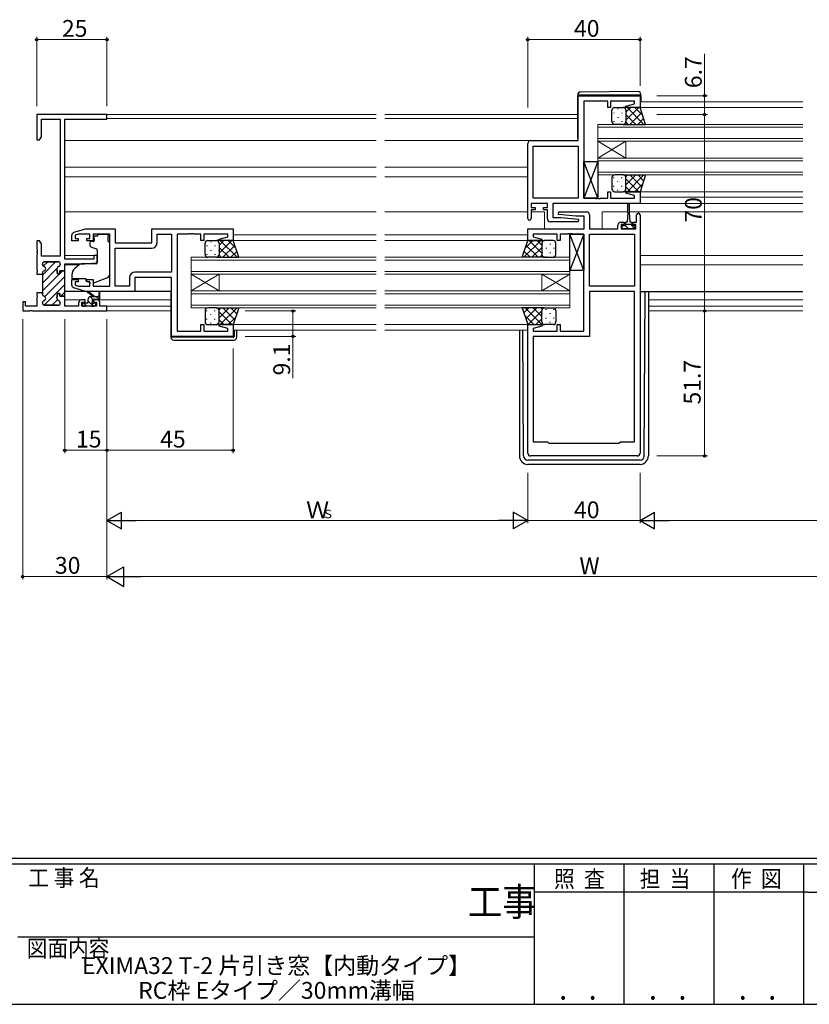
# Model space of a CAD drawing. Extents: x 0 to 1133, y 0 to 806.
# Drawn here: x 557 to 838, y 0 to 351 of the extents above; entities that cross this region are included whole.
import ezdxf
from ezdxf.enums import TextEntityAlignment as Align

# ---------------------------------------------------------------- set-up
doc = ezdxf.new("R2010")
doc.units = 0
doc.layers.add('USER1', color=3, linetype='CONTINUOUS')
doc.layers.add('YKK_ZWAK', color=7, linetype='CONTINUOUS')
for name, color, linetype, lineweight in [('YKK_11', 7, 'CONTINUOUS', 30), ('YKK_12', 2, 'CONTINUOUS', 13), ('YKK_13', 4, 'CONTINUOUS', 30), ('YKK_D', 6, 'CONTINUOUS', 13)]:
    doc.layers.add(name, color=color, linetype=linetype, lineweight=lineweight)
doc.styles.get("Standard").update_dxf_attribs({"font": 'ROMANS.SHX', "bigfont": 'EXTFONT.SHX'})
doc.styles.add('YKK_OSSTYLE1', font='romans.shx', dxfattribs={"width": 0.9, "bigfont": 'EXTFONT.SHX'})

# ---------------------------------------------------------------- blocks, each defined once
blk = doc.blocks.new('A201')
at = {"layer": 'YKK_ZWAK', "color": 254, "linetype": 'Continuous'}
for p, q in [((571, 35), (21, 35)), ((544, 34), (21, 34)), ((389, 34), (389, 9)), ((437, 34), (437, 9)), ((21, 9), (544, 9))]:
    blk.add_line(p, q, dxfattribs=at)
at = {"layer": 'YKK_ZWAK', "color": 131, "linetype": 'Continuous'}
for p, q in [((405, 34), (405, 9)), ((421, 34), (421, 9)), ((437.7, 29), (389, 29)), ((437.7, 29), (452, 29)), ((297, 21), (389, 21))]:
    blk.add_line(p, q, dxfattribs=at)
at = {"layer": 'YKK_ZWAK', "color": 131, "linetype": 'Continuous', "style": 'YKK_OSSTYLE1', "width": 0.9}
for s, height, p in [('工 事 名', 3, (298.87, 30.05)), ('照  査', 3, (392.56, 29.87)), ('担  当', 3, (407.82, 29.87)), ('作  図', 3, (424.09, 29.88)), ('図面内容', 3, (298.58, 17.47)), (' ． ．', 3.5, (392.18, 9.75)), (' ． ．', 3.5, (408.18, 9.75)), (' ． ．', 3.5, (424.18, 9.75))]:
    blk.add_text(s, height=height, dxfattribs=at).set_placement(p)
at = {"layer": 'YKK_ZWAK', "color": 254, "linetype": 'Continuous', "style": 'YKK_OSSTYLE1', "width": 0.9}
blk.add_text('工事', height=5, dxfattribs=at).set_placement((377.17, 24.75))

msp = doc.modelspace()

# ---------------------------------------------------------------- linework, layer by layer
at = {"layer": 'YKK_11', "linetype": 'ByBlock', "lineweight": -2, "ltscale": 0.5}
for p, q in [((755.74, 307.87), (755.74, 323.87)), ((755.74, 323.87), (777.74, 323.87)), ((777.74, 323.87), (777.74, 319.67)), ((757.74, 321.94), (757.74, 287.4)), ((766.24, 321.94), (757.74, 321.94)), ((766.24, 319.67), (766.24, 321.94)), ((767.24, 319.67), (766.24, 319.67)), ((775.81, 321.94), (767.24, 321.94)), ((767.24, 321.94), (767.24, 319.67)), ((772.71, 320.19), (775.81, 321.02)), ((772.78, 319.67), (772.71, 320.19)), ((777.74, 319.67), (772.78, 319.67)), ((775.81, 321.02), (775.81, 321.94)), ((572.74, 265.67), (572.74, 315.54)), ((737.74, 280.07), (737.74, 306.87)), ((738.74, 307.87), (755.74, 307.87)), ((739.67, 287.4), (739.67, 305.94)), ((739.67, 305.94), (755.74, 305.94)), ((755.74, 305.94), (755.74, 287.4)), ((755.74, 305.94), (755.74, 287.4)), ((766.24, 287.4), (766.24, 289.67)), ((766.24, 289.67), (767.24, 289.67)), ((767.24, 289.67), (767.24, 287.4)), ((772.71, 289.15), (772.78, 289.67)), ((775.81, 288.32), (772.71, 289.15)), ((772.78, 289.67), (777.74, 289.67)), ((775.81, 287.4), (775.81, 288.32)), ((777.74, 289.67), (777.74, 285.47)), ((744.74, 285.47), (738.94, 285.47)), ((738.94, 285.47), (738.94, 283.97)), ((755.74, 287.4), (739.67, 287.4)), ((744.74, 283.97), (744.74, 285.47)), ((777.74, 285.47), (746.67, 285.47)), ((746.67, 285.47), (746.67, 280.47)), ((757.74, 287.4), (761.78, 287.4)), ((761.78, 287.4), (761.97, 287.28)), ((761.97, 287.28), (762.52, 287.28)), ((762.52, 287.28), (762.7, 287.4)), ((762.7, 287.4), (762.78, 287.4)), ((762.78, 287.4), (762.97, 287.28)), ((762.97, 287.28), (763.52, 287.28)), ((763.52, 287.28), (763.7, 287.4)), ((763.7, 287.4), (766.24, 287.4)), ((767.24, 287.4), (775.81, 287.4)), ((738.94, 283.97), (740.34, 283.97)), ((740.34, 283.17), (738.94, 283.17)), ((738.94, 283.17), (738.94, 280.07)), ((740.34, 283.97), (740.34, 283.17)), ((743.34, 283.17), (743.34, 283.97)), ((743.34, 283.97), (744.74, 283.97)), ((744.74, 283.17), (743.34, 283.17)), ((744.74, 279.97), (744.74, 283.17)), ((748.72, 281.51), (748.76, 282.47)), ((754.93, 280.97), (748.72, 281.51)), ((748.76, 282.47), (758.74, 282.47)), ((757.81, 280.97), (754.93, 280.97)), ((757.81, 276.47), (757.81, 280.97)), ((759.74, 281.47), (759.74, 276.47)), ((776.54, 278.77), (776.54, 281.37)), ((777.74, 281.37), (777.74, 196.47)), ((755.72, 278.97), (745.74, 278.97)), ((746.67, 280.47), (749.55, 280.47)), ((749.55, 280.47), (755.76, 279.92)), ((755.76, 279.92), (755.72, 278.97)), ((769.84, 276.47), (769.84, 277.77)), ((770.84, 278.77), (772.14, 278.77)), ((772.14, 277.97), (771.04, 277.97)), ((771.04, 277.97), (771.04, 276.47)), ((772.14, 278.77), (772.14, 277.97)), ((775.14, 277.97), (775.14, 278.77)), ((775.14, 278.77), (776.54, 278.77)), ((776.24, 277.97), (775.14, 277.97)), ((776.24, 276.47), (776.24, 277.97)), ((575.24, 272.17), (575.24, 274.22)), ((575.95, 275.18), (580.24, 276.47)), ((577.63, 274.54), (576.44, 274.18)), ((576.44, 274.18), (576.44, 272.97)), ((581.64, 274.54), (577.63, 274.54)), ((580.24, 276.47), (590.74, 276.47)), ((581.64, 272.97), (581.64, 274.54)), ((588.74, 274.54), (582.84, 274.54)), ((582.84, 274.54), (582.84, 272.17)), ((588.74, 256), (588.74, 274.54)), ((590.74, 276.47), (590.74, 271.47)), ((603.74, 271.47), (603.74, 276.47)), ((603.74, 276.47), (632.74, 276.47)), ((605.67, 271.54), (605.67, 274.54)), ((605.67, 274.54), (610.74, 274.54)), ((610.74, 274.54), (610.74, 261)), ((612.74, 274.54), (612.74, 240)), ((616.78, 274.54), (612.74, 274.54)), ((616.97, 274.66), (616.78, 274.54)), ((617.52, 274.66), (616.97, 274.66)), ((617.7, 274.54), (617.52, 274.66)), ((617.78, 274.54), (617.7, 274.54)), ((617.97, 274.66), (617.78, 274.54)), ((618.52, 274.66), (617.97, 274.66)), ((618.7, 274.54), (618.52, 274.66)), ((621.24, 274.54), (618.7, 274.54)), ((621.24, 272.27), (621.24, 274.54)), ((630.81, 274.54), (622.24, 274.54)), ((622.24, 274.54), (622.24, 272.27)), ((630.81, 273.62), (630.81, 274.54)), ((632.74, 276.47), (632.74, 272.27)), ((737.74, 272.27), (737.74, 276.47)), ((737.74, 276.47), (757.81, 276.47)), ((748.24, 274.54), (739.67, 274.54)), ((739.67, 274.54), (739.67, 273.62)), ((748.24, 272.27), (748.24, 274.54)), ((751.78, 274.54), (749.24, 274.54)), ((749.24, 274.54), (749.24, 272.27)), ((751.97, 274.66), (751.78, 274.54)), ((752.52, 274.66), (751.97, 274.66)), ((752.7, 274.54), (752.52, 274.66)), ((752.78, 274.54), (752.7, 274.54)), ((752.97, 274.66), (752.78, 274.54)), ((753.52, 274.66), (752.97, 274.66)), ((753.7, 274.54), (753.52, 274.66)), ((757.74, 274.54), (753.7, 274.54)), ((757.74, 240), (757.74, 274.54)), ((759.74, 276.47), (769.84, 276.47)), ((759.74, 256), (759.74, 274.54)), ((759.74, 256), (759.74, 274.54)), ((759.74, 274.54), (775.81, 274.54)), ((771.04, 276.47), (776.24, 276.47)), ((775.81, 274.54), (775.81, 256)), ((577.54, 272.17), (575.24, 272.17)), ((576.44, 272.97), (577.54, 272.97)), ((577.54, 272.97), (577.54, 272.17)), ((580.54, 272.17), (580.54, 272.97)), ((580.54, 272.97), (581.64, 272.97)), ((582.84, 272.17), (580.54, 272.17)), ((590.74, 271.47), (603.74, 271.47)), ((622.24, 272.27), (621.24, 272.27)), ((627.71, 272.79), (630.81, 273.62)), ((627.78, 272.27), (627.71, 272.79)), ((632.74, 272.27), (627.78, 272.27)), ((742.7, 272.27), (737.74, 272.27)), ((739.67, 273.62), (742.77, 272.79)), ((742.77, 272.79), (742.7, 272.27)), ((749.24, 272.27), (748.24, 272.27)), ((584.24, 266.97), (583.04, 266.97)), ((583.04, 266.97), (583.04, 265.67)), ((584.24, 264.36), (584.24, 266.97)), ((590.67, 256), (590.67, 269.54)), ((590.67, 256), (590.67, 269.54)), ((590.67, 269.54), (603.67, 269.54)), ((564.74, 263.77), (564.74, 263.87)), ((565.54, 264.67), (570.34, 264.67)), ((571.14, 263.87), (571.14, 263.77)), ((583.04, 265.67), (572.74, 265.67)), ((572.74, 261.42), (572.74, 263.97)), ((572.74, 261.42), (572.74, 263.97)), ((572.74, 263.97), (579.74, 263.97)), ((579.74, 263.97), (584.24, 264.36)), ((564.74, 260.27), (564.74, 260.67)), ((564.74, 260.27), (564.74, 253.57)), ((569.95, 262.13), (570.14, 260.42)), ((570.14, 260.42), (570.94, 260.42)), ((572.74, 261.42), (570.94, 261.42)), ((570.94, 260.42), (570.94, 261.42)), ((570.94, 261.42), (572.74, 261.42)), ((572.74, 252.42), (572.74, 261.42)), ((610.74, 261), (597.81, 261)), ((575.24, 256.31), (575.24, 258.37)), ((575.24, 258.37), (577.54, 258.37)), ((577.54, 257.57), (576.44, 257.57)), ((576.44, 257.57), (576.44, 256.36)), ((576.44, 256.36), (577.63, 256)), ((577.54, 258.37), (577.54, 257.57)), ((580.54, 257.57), (580.54, 258.37)), ((580.54, 258.37), (582.84, 258.37)), ((581.64, 257.57), (580.54, 257.57)), ((581.64, 256), (581.64, 257.57)), ((582.84, 258.37), (582.84, 256)), ((595.81, 259), (595.81, 256)), ((610.74, 259.07), (597.74, 259.07)), ((597.74, 259.07), (597.74, 254.07)), ((610.74, 238.07), (610.74, 259.07)), ((564.74, 253.57), (562.74, 253.57)), ((564.74, 253.57), (562.74, 253.57)), ((562.74, 253.57), (562.74, 252.88)), ((562.74, 252.88), (562.86, 252.69)), ((564.74, 253.57), (564.74, 253.17)), ((569.95, 251.71), (570.14, 253.42)), ((570.14, 253.42), (570.94, 253.42)), ((570.94, 253.42), (570.94, 252.42)), ((580.24, 254.07), (575.95, 255.35)), ((577.63, 256), (581.64, 256)), ((597.74, 254.07), (580.24, 254.07)), ((582.84, 256), (588.74, 256)), ((595.81, 256), (590.67, 256)), ((775.81, 256), (759.74, 256)), ((775.81, 254.07), (759.74, 254.07)), ((759.74, 254.07), (759.74, 238.07)), ((775.81, 200.47), (775.81, 254.07)), ((775.81, 200.47), (775.81, 254.07)), ((558.74, 250.37), (557.74, 250.37)), ((557.74, 250.37), (557.74, 247.17)), ((558.74, 248.8), (558.74, 250.37)), ((562.86, 252.14), (562.74, 251.96)), ((562.74, 251.96), (562.74, 248.8)), ((562.86, 252.69), (562.86, 252.14)), ((564.74, 250.07), (564.74, 249.97)), ((570.94, 252.42), (572.74, 252.42)), ((571.14, 249.97), (571.14, 250.07)), ((557.74, 247.17), (560.28, 247.17)), ((562.74, 248.8), (558.74, 248.8)), ((560.28, 247.17), (560.47, 247.29)), ((560.47, 247.29), (561.02, 247.29)), ((561.02, 247.29), (561.2, 247.17)), ((565.54, 249.17), (570.34, 249.17)), ((621.24, 240), (621.24, 242.27)), ((621.24, 242.27), (622.24, 242.27)), ((622.24, 242.27), (622.24, 240)), ((627.71, 241.75), (627.78, 242.27)), ((627.78, 242.27), (632.74, 242.27)), ((632.74, 242.27), (632.74, 238.07)), ((737.74, 196.47), (737.74, 242.27)), ((737.74, 242.27), (742.7, 242.27)), ((742.7, 242.27), (742.77, 241.75)), ((748.24, 240), (748.24, 242.27)), ((748.24, 242.27), (749.24, 242.27)), ((749.24, 242.27), (749.24, 240)), ((612.74, 240), (621.24, 240)), ((622.24, 240), (630.81, 240)), ((630.81, 240.92), (627.71, 241.75)), ((630.81, 240), (630.81, 240.92)), ((742.77, 241.75), (739.67, 240.92)), ((739.67, 240.92), (739.67, 240)), ((739.67, 240), (748.24, 240)), ((749.24, 240), (757.74, 240)), ((632.74, 238.07), (610.74, 238.07)), ((759.74, 238.07), (739.67, 238.07)), ((739.67, 238.07), (739.67, 200.47)), ((739.67, 200.47), (744.74, 200.47)), ((744.74, 200.47), (745.24, 199.97)), ((770.24, 199.97), (770.74, 200.47)), ((770.74, 200.47), (775.81, 200.47)), ((745.24, 199.97), (770.24, 199.97)), ((776.74, 195.47), (738.74, 195.47))]:
    msp.add_line(p, q, dxfattribs=at)
at = {"layer": 'YKK_11', "linetype": 'ByBlock', "lineweight": 30, "ltscale": 0.5}
for p, q in [((587.74, 317.17), (562.74, 317.17)), ((562.74, 317.17), (562.74, 308.17)), ((587.74, 315.54), (587.74, 317.17)), ((564.37, 309.26), (564.37, 315.54)), ((564.37, 315.54), (571.11, 315.54)), ((571.11, 315.54), (571.11, 266.67)), ((572.74, 265.67), (572.74, 315.54)), ((572.74, 315.54), (587.74, 315.54)), ((563.74, 308.17), (564.37, 309.26)), ((562.74, 308.17), (563.74, 308.17)), ((563.74, 272.17), (562.74, 272.17)), ((562.74, 272.17), (562.74, 269.13)), ((564.37, 271.08), (563.74, 272.17)), ((564.37, 266.67), (564.37, 271.08)), ((562.74, 269.13), (562.86, 268.94)), ((562.86, 268.39), (562.74, 268.21)), ((562.74, 268.21), (562.74, 268.13)), ((562.74, 268.13), (562.86, 267.94)), ((562.86, 267.39), (562.74, 267.21)), ((562.74, 267.21), (562.74, 261.88)), ((562.86, 268.94), (562.86, 268.39)), ((562.86, 267.94), (562.86, 267.39)), ((571.11, 266.67), (564.37, 266.67)), ((564.74, 263.87), (564.74, 263.77)), ((570.34, 264.67), (565.54, 264.67)), ((571.14, 263.77), (571.14, 263.87)), ((562.74, 261.88), (562.86, 261.69)), ((562.86, 261.14), (562.74, 260.96)), ((562.74, 260.96), (562.74, 260.27)), ((562.74, 260.27), (564.74, 260.27)), ((562.86, 261.69), (562.86, 261.14)), ((564.74, 260.67), (564.74, 260.27)), ((564.74, 260.27), (564.74, 260.67)), ((564.74, 260.27), (564.74, 253.57)), ((570.14, 260.42), (569.95, 262.13)), ((570.94, 260.42), (570.14, 260.42)), ((572.74, 261.42), (570.94, 261.42)), ((570.94, 261.42), (570.94, 260.42)), ((564.74, 253.17), (564.74, 253.57)), ((564.74, 253.57), (564.74, 253.17)), ((570.14, 253.42), (569.95, 251.71)), ((570.94, 253.42), (570.14, 253.42)), ((570.94, 252.42), (570.94, 253.42)), ((564.74, 249.97), (564.74, 250.07)), ((572.74, 252.42), (570.94, 252.42)), ((571.14, 250.07), (571.14, 249.97)), ((572.74, 248.8), (572.74, 252.42)), ((577.64, 250.07), (577.64, 248.8)), ((579.94, 251.07), (578.64, 251.07)), ((578.84, 248.8), (578.84, 250.27)), ((578.84, 250.27), (579.94, 250.27)), ((579.94, 250.27), (579.94, 251.07)), ((584.24, 251.07), (582.94, 251.07)), ((582.94, 251.07), (582.94, 250.27)), ((582.94, 250.27), (584.04, 250.27)), ((584.04, 250.27), (584.04, 248.8)), ((585.24, 248.8), (585.24, 250.07)), ((561.2, 247.17), (587.74, 247.17)), ((570.34, 249.17), (565.54, 249.17)), ((577.64, 248.8), (572.74, 248.8)), ((584.04, 248.8), (578.84, 248.8)), ((587.74, 248.8), (585.24, 248.8)), ((587.74, 247.17), (587.74, 248.8))]:
    msp.add_line(p, q, dxfattribs=at)
at = {"layer": 'YKK_11', "linetype": 'Continuous', "lineweight": 13}
for p, q in [((564.74, 259.94), (569.47, 264.67)), ((565.08, 263.11), (566.64, 264.67)), ((570.67, 263.04), (571.07, 263.44)), ((564.74, 257.11), (569.95, 262.31)), ((564.74, 254.28), (571.88, 261.42)), ((565.32, 249.2), (572.74, 256.62)), ((565.58, 252.29), (572.74, 259.45)), ((571.36, 252.42), (572.74, 253.79)), ((568.11, 249.17), (570.09, 251.15))]:
    msp.add_line(p, q, dxfattribs=at)
at = {"layer": 'YKK_11', "linetype": 'ByBlock', "lineweight": -2, "ltscale": 0.5}
for centre, radius, start, end in [((738.74, 306.87), 1, 90, 180), ((758.74, 281.47), 1, 0, 90), ((777.14, 281.37), 0.6, 360, 180), ((738.34, 280.07), 0.6, 180, 0), ((745.74, 279.97), 1, 180, 270), ((770.84, 277.77), 1, 90, 180), ((576.24, 274.22), 1, 106.6993, 180), ((603.67, 271.54), 2, 270, 360), ((565.54, 263.87), 0.8, 90, 180), ((565.54, 263.77), 0.8, 180, 255.5225), ((570.34, 263.87), 0.8, 0, 90), ((570.34, 263.77), 0.8, 284.4775, 360), ((565.54, 260.67), 0.8, 104.4775, 180), ((565.14, 262.22), 0.8, 284.4775, 75.5225), ((570.74, 262.22), 0.8, 104.4775, 186.503), ((597.81, 259), 2, 90, 180), ((576.24, 256.31), 1, 180, 253.3007), ((565.54, 253.17), 0.8, 180, 255.5225), ((565.54, 250.07), 0.8, 104.4775, 180), ((565.54, 249.97), 0.8, 180, 270), ((565.14, 251.62), 0.8, 284.4775, 75.5225), ((570.74, 251.62), 0.8, 173.497, 255.5225), ((570.34, 249.97), 0.8, 270, 360), ((570.34, 250.07), 0.8, 0, 75.5225), ((738.74, 196.47), 1, 180, 270), ((776.74, 196.47), 1, 270, 360)]:
    msp.add_arc(centre, radius, start, end, dxfattribs=at)
at = {"layer": 'YKK_11', "linetype": 'ByBlock', "lineweight": 30, "ltscale": 0.5}
for centre, radius, start, end in [((565.54, 263.87), 0.8, 90, 180), ((565.54, 263.77), 0.8, 180, 255.5225), ((570.34, 263.87), 0.8, 0, 90), ((570.34, 263.77), 0.8, 284.4775, 360), ((565.54, 260.67), 0.8, 104.4775, 180), ((565.14, 262.22), 0.8, 284.4775, 75.5225), ((570.74, 262.22), 0.8, 104.4775, 186.503), ((565.54, 253.17), 0.8, 180, 255.5225), ((565.54, 250.07), 0.8, 104.4775, 180), ((565.54, 249.97), 0.8, 180, 270), ((565.14, 251.62), 0.8, 284.4775, 75.5225), ((570.74, 251.62), 0.8, 173.497, 255.5225), ((570.34, 249.97), 0.8, 270, 360), ((570.34, 250.07), 0.8, 0, 75.5225), ((578.64, 250.07), 1, 90, 180), ((584.24, 250.07), 1, 0, 90)]:
    msp.add_arc(centre, radius, start, end, dxfattribs=at)
at = {"layer": 'YKK_12'}
for p, q in [((777.74, 321.67), (835.74, 321.67)), ((777.74, 319.67), (835.74, 319.67)), ((587.44, 317.17), (683.74, 317.17)), ((755.54, 317.17), (686.74, 317.17)), ((587.74, 315.77), (683.74, 315.77)), ((755.54, 315.77), (686.74, 315.77)), ((762.74, 313.67), (762.74, 307.67)), ((762.74, 313.67), (835.74, 313.67)), ((762.74, 312.67), (835.74, 312.67)), ((572.74, 307.87), (683.74, 307.87)), ((738.74, 307.87), (686.74, 307.87)), ((762.74, 308.67), (835.74, 308.67)), ((762.74, 307.67), (762.74, 301.67)), ((762.74, 307.67), (772.74, 301.67)), ((762.74, 301.67), (772.74, 307.67)), ((762.74, 307.67), (835.74, 307.67)), ((772.74, 307.67), (772.74, 301.67)), ((572.74, 298.37), (683.74, 298.37)), ((737.74, 298.37), (686.74, 298.37)), ((762.74, 301.67), (762.74, 295.67)), ((762.74, 301.67), (835.74, 301.67)), ((762.74, 300.67), (835.74, 300.67)), ((572.74, 294.97), (683.74, 294.97)), ((737.74, 294.97), (686.74, 294.97)), ((762.74, 296.67), (835.74, 296.67)), ((762.74, 295.67), (835.74, 295.67)), ((835.74, 289.67), (777.74, 289.67)), ((777.24, 285.47), (791.74, 285.47)), ((777.74, 287.67), (835.74, 287.67)), ((791.74, 285.47), (835.74, 285.47)), ((572.74, 282.47), (683.74, 282.47)), ((737.74, 282.47), (686.74, 282.47)), ((743.74, 282.47), (738.94, 282.47)), ((743.74, 282.47), (743.74, 276.47)), ((773.39, 282.47), (764.24, 282.47)), ((764.24, 282.47), (764.24, 276.58)), ((791.74, 282.47), (773.89, 282.47)), ((791.74, 282.47), (835.74, 282.47)), ((632.74, 274.27), (683.74, 274.27)), ((737.74, 274.27), (686.74, 274.27)), ((632.5, 272.27), (683.74, 272.27)), ((737.99, 272.27), (686.74, 272.27)), ((584.24, 266.97), (572.74, 266.97)), ((777.74, 266.97), (835.74, 266.97)), ((577.86, 263.57), (572.74, 263.57)), ((617.74, 266.27), (617.74, 260.27)), ((617.74, 266.27), (683.74, 266.27)), ((617.74, 265.27), (683.74, 265.27)), ((752.74, 266.27), (686.74, 266.27)), ((752.74, 265.27), (686.74, 265.27)), ((752.74, 260.27), (752.74, 266.27)), ((777.74, 263.57), (835.74, 263.57)), ((617.74, 261.27), (683.74, 261.27)), ((617.74, 260.27), (617.74, 254.27)), ((617.74, 260.27), (627.74, 254.27)), ((617.74, 254.27), (627.74, 260.27)), ((617.74, 260.27), (683.74, 260.27)), ((627.74, 260.27), (627.74, 254.27)), ((752.74, 261.27), (686.74, 261.27)), ((752.74, 260.27), (686.74, 260.27)), ((742.74, 260.27), (742.74, 254.27)), ((752.74, 260.27), (742.74, 254.27)), ((752.74, 254.27), (742.74, 260.27)), ((752.74, 260.27), (752.74, 254.27)), ((617.74, 254.27), (617.74, 248.27)), ((617.74, 254.27), (683.74, 254.27)), ((617.74, 253.27), (683.74, 253.27)), ((752.74, 254.27), (686.74, 254.27)), ((752.74, 253.27), (686.74, 253.27)), ((752.74, 248.27), (752.74, 254.27)), ((578.64, 251.07), (572.74, 251.07)), ((610.54, 251.07), (584.24, 251.07)), ((617.74, 249.27), (683.74, 249.27)), ((752.74, 249.27), (686.74, 249.27)), ((780.74, 251.07), (835.74, 251.07)), ((610.54, 248.8), (587.44, 248.8)), ((610.54, 247.17), (587.44, 247.17)), ((617.74, 248.27), (683.74, 248.27)), ((752.74, 248.27), (686.74, 248.27)), ((780.74, 248.8), (835.74, 248.8)), ((780.74, 247.17), (835.74, 247.17)), ((632.24, 242.27), (683.74, 242.27)), ((738.24, 242.27), (686.74, 242.27)), ((632.74, 240.27), (683.74, 240.27)), ((737.74, 240.27), (686.74, 240.27))]:
    msp.add_line(p, q, dxfattribs=at)
at = {"layer": 'YKK_13'}
for p, q in [((755.54, 324.18), (755.54, 324.17)), ((755.54, 324.17), (756.04, 324.17)), ((755.54, 324.17), (755.54, 323.87)), ((755.54, 308.87), (755.54, 323.87)), ((756.04, 324.17), (777.54, 324.17)), ((777.03, 325.36), (756.53, 325.18)), ((777.54, 324.17), (778.04, 324.17)), ((778.04, 324.17), (778.04, 324.36)), ((778.04, 323.87), (778.04, 324.17)), ((778.04, 323.87), (778.04, 321.67)), ((768.74, 319.67), (771.74, 319.67)), ((777.74, 319.67), (771.74, 319.67)), ((779.74, 313.67), (777.74, 319.67)), ((767.74, 314.67), (767.74, 318.67)), ((772.74, 318.67), (772.74, 314.67)), ((772.74, 318.67), (772.74, 314.67)), ((771.74, 313.67), (768.74, 313.67)), ((771.74, 313.67), (779.74, 313.67)), ((762.74, 287.4), (757.74, 300.4)), ((762.74, 300.4), (757.74, 287.4)), ((757.74, 287.4), (757.74, 300.4)), ((757.74, 300.4), (762.74, 300.4)), ((762.74, 300.4), (762.74, 287.4)), ((771.74, 295.67), (768.74, 295.67)), ((771.74, 295.67), (779.74, 295.67)), ((779.74, 295.67), (777.74, 289.67)), ((767.74, 294.67), (767.74, 290.67)), ((772.74, 290.67), (772.74, 294.67)), ((772.74, 290.67), (772.74, 294.67)), ((768.74, 289.67), (771.74, 289.67)), ((777.74, 289.67), (771.74, 289.67)), ((762.74, 287.4), (757.74, 287.4)), ((773.39, 282.27), (773.39, 285.22)), ((773.89, 285.22), (773.89, 282.27)), ((773.39, 282.27), (773.14, 278.77)), ((773.89, 282.27), (774.14, 278.77)), ((771.34, 276.47), (771.34, 277.57)), ((771.34, 277.57), (772.39, 277.57)), ((772.39, 278.37), (772.39, 277.57)), ((772.39, 278.07), (774.89, 278.07)), ((773.14, 278.77), (772.79, 278.77)), ((774.49, 278.77), (774.14, 278.77)), ((774.89, 277.57), (774.89, 278.37)), ((774.89, 277.57), (775.94, 277.57)), ((775.94, 277.57), (775.94, 276.47)), ((584.34, 273.87), (583.17, 273.87)), ((583.17, 272.87), (583.17, 273.87)), ((584.34, 274.54), (588.14, 274.54)), ((584.34, 274.54), (584.34, 273.87)), ((588.14, 274.54), (588.14, 273.87)), ((588.14, 272.87), (588.14, 273.87)), ((757.74, 261.54), (752.74, 274.54)), ((757.74, 274.54), (752.74, 261.54)), ((752.74, 261.54), (752.74, 274.54)), ((752.74, 274.54), (757.74, 274.54)), ((757.74, 274.54), (757.74, 261.54)), ((775.94, 276.47), (771.34, 276.47)), ((581.64, 271.57), (581.64, 270.52)), ((582.87, 271.87), (581.94, 271.87)), ((583.17, 272.87), (583.17, 272.17)), ((588.14, 271.87), (588.14, 272.87)), ((588.14, 271.87), (588.74, 271.87)), ((588.74, 260.31), (588.74, 271.87)), ((622.74, 267.27), (622.74, 271.27)), ((623.74, 272.27), (626.74, 272.27)), ((632.74, 272.27), (626.74, 272.27)), ((627.74, 271.27), (627.74, 267.27)), ((627.74, 271.27), (627.74, 267.27)), ((634.74, 266.27), (632.74, 272.27)), ((735.74, 266.27), (737.74, 272.27)), ((737.74, 272.27), (743.74, 272.27)), ((742.74, 271.27), (742.74, 267.27)), ((742.74, 271.27), (742.74, 267.27)), ((746.74, 272.27), (743.74, 272.27)), ((747.74, 267.27), (747.74, 271.27)), ((581.97, 270.05), (583.97, 269.32)), ((584.24, 268.87), (584.24, 264.27)), ((578, 263.69), (576.31, 262.27)), ((584.02, 263.97), (578.64, 263.92)), ((626.74, 266.27), (623.74, 266.27)), ((626.74, 266.27), (634.74, 266.27)), ((743.74, 266.27), (735.74, 266.27)), ((743.74, 266.27), (746.74, 266.27)), ((575.24, 259.97), (575.24, 258.67)), ((757.74, 261.54), (752.74, 261.54)), ((575.24, 258.67), (580.24, 258.67)), ((580.24, 258.67), (580.24, 258.37)), ((580.24, 258.37), (580.24, 257.87)), ((581.55, 257.26), (580.24, 257.87)), ((583.11, 257.23), (587.75, 258.9)), ((580.31, 254.07), (572.74, 254.07)), ((582.74, 252.3), (580.92, 253.7)), ((583.34, 252.3), (581.12, 253.98)), ((584.94, 253.42), (584.74, 252.3)), ((585.24, 251.6), (585.24, 253.6)), ((610.74, 254.07), (597.24, 254.07)), ((610.74, 253.57), (610.54, 253.57)), ((610.54, 253.57), (610.54, 238.07)), ((777.74, 254.07), (778.04, 254.07)), ((777.74, 254.07), (835.74, 254.07)), ((779.25, 195.46), (779.53, 254.07)), ((780.74, 254.07), (780.74, 195.47)), ((579.04, 249.6), (579.04, 249.1)), ((580.74, 249.9), (579.34, 249.9)), ((581.04, 250.2), (581.04, 251.3)), ((582.04, 252.3), (585.24, 252.3)), ((582.64, 250.36), (582.64, 251)), ((582.94, 251.3), (584.94, 251.3)), ((583.44, 249.9), (583.1, 249.9)), ((583.15, 248.89), (583.65, 249.39)), ((579.34, 248.8), (579.84, 248.8)), ((580.04, 249), (582.14, 249)), ((582.34, 248.8), (582.94, 248.8)), ((622.74, 247.27), (622.74, 243.27)), ((626.74, 248.27), (623.74, 248.27)), ((626.74, 248.27), (634.74, 248.27)), ((627.74, 243.27), (627.74, 247.27)), ((627.74, 243.27), (627.74, 247.27)), ((634.74, 248.27), (632.74, 242.27)), ((743.74, 248.27), (735.74, 248.27)), ((735.74, 248.27), (737.74, 242.27)), ((742.74, 243.27), (742.74, 247.27)), ((742.74, 243.27), (742.74, 247.27)), ((743.74, 248.27), (746.74, 248.27)), ((747.74, 247.27), (747.74, 243.27)), ((623.74, 242.27), (626.74, 242.27)), ((632.74, 242.27), (626.74, 242.27)), ((737.74, 242.27), (743.74, 242.27)), ((746.74, 242.27), (743.74, 242.27)), ((633.04, 240.27), (633.04, 238.07)), ((634.04, 237.77), (634.04, 240.27)), ((734.74, 240.27), (734.74, 195.47)), ((736.23, 195.46), (736.02, 240.27)), ((610.54, 238.07), (610.54, 237.77)), ((611.04, 237.77), (610.54, 237.77)), ((632.74, 237.77), (611.04, 237.77)), ((611.54, 236.77), (633.04, 236.77)), ((777.75, 193.97), (737.73, 193.97)), ((777.74, 192.47), (737.74, 192.47))]:
    msp.add_line(p, q, dxfattribs=at)
at = {"layer": 'YKK_13', "linetype": 'Continuous'}
for p, q in [((772.74, 317.98), (774.43, 319.67)), ((772.74, 315.15), (777.26, 319.67)), ((773.11, 319.67), (779.11, 313.67)), ((775.94, 319.67), (778.64, 316.96)), ((768.41, 317.83), (768.41, 317.63)), ((769.82, 319.25), (769.82, 319.05)), ((769.82, 316.22), (769.82, 316.02)), ((771.24, 317.83), (771.24, 317.63)), ((772.65, 319.08), (772.65, 319.05)), ((772.65, 316.22), (772.65, 316.02)), ((772.74, 317.21), (776.28, 313.67)), ((774.09, 313.67), (778.33, 317.91)), ((768.41, 314.8), (768.41, 314.6)), ((771.24, 314.8), (771.24, 314.6)), ((772.71, 314.41), (773.45, 313.67)), ((776.92, 313.67), (779.03, 315.79)), ((772.71, 294.92), (773.45, 295.67)), ((772.74, 292.13), (776.28, 295.67)), ((773.11, 289.67), (779.11, 295.67)), ((774.09, 295.67), (778.33, 291.43)), ((776.92, 295.67), (779.03, 293.55)), ((768.41, 294.53), (768.41, 294.71)), ((768.41, 291.5), (768.41, 291.7)), ((769.82, 293.12), (769.82, 293.32)), ((771.24, 294.53), (771.24, 294.73)), ((771.24, 291.5), (771.24, 291.7)), ((772.65, 293.12), (772.65, 293.32)), ((772.74, 294.19), (777.26, 289.67)), ((772.74, 291.36), (774.43, 289.67)), ((775.94, 289.67), (778.64, 292.37)), ((769.82, 290.09), (769.82, 290.29)), ((772.65, 290.25), (772.65, 290.29)), ((773.64, 276.47), (772.39, 277.72)), ((775.89, 276.47), (774.29, 278.07)), ((771.4, 276.47), (771.34, 276.53)), ((773.65, 276.47), (773.64, 276.47)), ((623.41, 270.43), (623.41, 270.23)), ((624.82, 271.85), (624.82, 271.65)), ((626.24, 270.43), (626.24, 270.23)), ((627.65, 271.68), (627.65, 271.65)), ((627.74, 270.58), (629.43, 272.27)), ((627.74, 267.75), (632.26, 272.27)), ((628.11, 272.27), (634.11, 266.27)), ((629.09, 266.27), (633.33, 270.51)), ((630.94, 272.27), (633.64, 269.56)), ((742.37, 272.27), (736.37, 266.27)), ((739.54, 272.27), (736.84, 269.56)), ((741.39, 266.27), (737.15, 270.51)), ((742.74, 267.75), (738.22, 272.27)), ((742.74, 270.58), (741.05, 272.27)), ((742.83, 271.02), (742.83, 270.82)), ((745.66, 271.02), (745.66, 270.82)), ((623.41, 267.4), (623.41, 267.2)), ((624.82, 268.82), (624.82, 268.62)), ((626.24, 267.4), (626.24, 267.2)), ((627.65, 268.82), (627.65, 268.62)), ((627.71, 267.01), (628.45, 266.27)), ((627.74, 269.81), (631.28, 266.27)), ((631.92, 266.27), (634.03, 268.39)), ((738.56, 266.27), (736.45, 268.39)), ((742.74, 269.81), (739.2, 266.27)), ((742.77, 267.01), (742.03, 266.27)), ((742.83, 267.99), (742.83, 267.79)), ((744.25, 269.6), (744.25, 269.4)), ((745.66, 267.99), (745.66, 267.79)), ((747.08, 269.6), (747.08, 269.4)), ((744.25, 266.57), (744.25, 266.37)), ((747.08, 266.57), (747.08, 266.37)), ((580.49, 249), (579.59, 249.9)), ((582.94, 248.8), (581.04, 250.7)), ((582.75, 251.23), (581.73, 252.25)), ((584.93, 251.3), (583.93, 252.3)), ((623.41, 247.13), (623.41, 247.31)), ((624.82, 245.72), (624.82, 245.92)), ((626.24, 247.13), (626.24, 247.33)), ((627.65, 245.72), (627.65, 245.92)), ((627.71, 247.52), (628.45, 248.27)), ((627.74, 244.73), (631.28, 248.27)), ((627.74, 246.79), (632.26, 242.27)), ((628.11, 242.27), (634.11, 248.27)), ((629.09, 248.27), (633.33, 244.03)), ((631.92, 248.27), (634.03, 246.15)), ((738.16, 248.27), (736.35, 246.45)), ((742.77, 242.27), (736.77, 248.27)), ((740.99, 248.27), (737.05, 244.33)), ((742.74, 247.19), (737.82, 242.27)), ((742.74, 245.13), (739.6, 248.27)), ((742.89, 247.8), (742.43, 248.27)), ((742.83, 246.12), (742.83, 246.32)), ((744.25, 247.53), (744.25, 247.73)), ((745.66, 246.12), (745.66, 246.32)), ((747.08, 247.53), (747.08, 247.73)), ((623.41, 244.1), (623.41, 244.3)), ((624.82, 242.69), (624.82, 242.89)), ((626.24, 244.1), (626.24, 244.3)), ((627.65, 242.85), (627.65, 242.89)), ((627.74, 243.96), (629.43, 242.27)), ((630.94, 242.27), (633.64, 244.97)), ((739.94, 242.27), (736.64, 245.57)), ((742.74, 244.36), (740.65, 242.27)), ((742.83, 243.09), (742.83, 243.29)), ((743.5, 242.3), (743.48, 242.27)), ((744.25, 244.5), (744.25, 244.7)), ((745.66, 243.09), (745.66, 243.29)), ((747.08, 244.5), (747.08, 244.7))]:
    msp.add_line(p, q, dxfattribs=at)
at = {"layer": 'YKK_13'}
for centre, radius, start, end in [((756.54, 324.18), 1, 90.5, 180), ((777.04, 324.36), 1, 0, 90.5), ((768.74, 318.67), 1, 89.9999, 179.9999), ((771.74, 318.67), 1, 359.9999, 89.9999), ((771.74, 318.67), 1, 359.9999, 89.9999), ((768.74, 314.67), 1, 179.9999, 269.9999), ((771.74, 314.67), 1, 269.9999, 359.9999), ((771.74, 314.67), 1, 269.9999, 359.9999), ((756.04, 308.87), 0.5, 180, 233.1302), ((768.74, 294.67), 1, 90.0001, 180.0001), ((771.74, 294.67), 1, 0.0001, 90.0001), ((771.74, 294.67), 1, 0.0001, 90.0001), ((768.74, 290.67), 1, 180.0001, 270.0001), ((771.74, 290.67), 1, 270.0001, 0.0001), ((771.74, 290.67), 1, 270.0001, 0.0001), ((773.64, 285.22), 0.25, 0, 180), ((772.79, 278.37), 0.4, 90, 180), ((774.49, 278.37), 0.4, 0, 90), ((581.94, 271.57), 0.3, 90, 180), ((582.14, 270.52), 0.5, 180, 250), ((582.87, 272.17), 0.3, 270, 0), ((623.74, 271.27), 1, 89.9999, 179.9999), ((626.74, 271.27), 1, 359.9999, 89.9999), ((626.74, 271.27), 1, 359.9999, 89.9999), ((743.74, 271.27), 1, 90.0001, 180.0001), ((743.74, 271.27), 1, 90.0001, 180.0001), ((746.74, 271.27), 1, 0.0001, 90.0001), ((583.74, 268.87), 0.5, 0, 70), ((623.74, 267.27), 1, 179.9999, 269.9999), ((626.74, 267.27), 1, 269.9999, 359.9999), ((626.74, 267.27), 1, 269.9999, 359.9999), ((743.74, 267.27), 1, 180.0001, 270.0001), ((743.74, 267.27), 1, 180.0001, 270.0001), ((746.74, 267.27), 1, 270.0001, 0.0001), ((578.65, 262.92), 1, 90.5, 130), ((583.94, 264.27), 0.3, 270.5, 0), ((578.24, 259.97), 3, 130, 180), ((587.24, 260.31), 1.5, 289.8533, 0), ((581.97, 258.17), 1, 245, 262.5931), ((582.77, 258.17), 1, 273.8868, 289.8533), ((580.94, 253.9), 0.2, 24.4171, 264.4171), ((585.04, 253.6), 0.2, 360, 240), ((579.34, 249.6), 0.3, 90, 180), ((580.74, 250.2), 0.3, 270, 360), ((582.04, 251.3), 1, 90, 180), ((582.64, 249.9), 0.25, 123.0557, 326.9443), ((582.34, 250.36), 0.3, 303.0557, 360), ((582.94, 251), 0.3, 90, 180), ((583.1, 249.6), 0.3, 90, 146.9443), ((583.44, 249.6), 0.3, 315, 90), ((584.94, 251.6), 0.3, 270, 360), ((579.34, 249.1), 0.3, 180, 270), ((579.84, 249), 0.2, 270, 360), ((582.34, 249), 0.2, 180, 270), ((582.94, 249.1), 0.3, 270, 315), ((623.74, 247.27), 1, 90.0001, 180.0001), ((626.74, 247.27), 1, 0.0001, 90.0001), ((626.74, 247.27), 1, 0.0001, 90.0001), ((743.74, 247.27), 1, 89.9999, 179.9999), ((743.74, 247.27), 1, 89.9999, 179.9999), ((746.74, 247.27), 1, 359.9999, 89.9999), ((623.74, 243.27), 1, 180.0001, 270.0001), ((626.74, 243.27), 1, 270.0001, 0.0001), ((626.74, 243.27), 1, 270.0001, 0.0001), ((743.74, 243.27), 1, 179.9999, 269.9999), ((743.74, 243.27), 1, 179.9999, 269.9999), ((746.74, 243.27), 1, 269.9999, 359.9999), ((611.54, 237.77), 1, 180, 270), ((632.74, 238.07), 0.3, 270, 0), ((633.04, 237.77), 1, 270, 0), ((737.74, 195.47), 3, 180, 270), ((737.73, 195.47), 1.5, 180.2772, 270), ((777.74, 195.47), 3, 270, 0), ((777.75, 195.47), 1.5, 270, 359.7228)]:
    msp.add_arc(centre, radius, start, end, dxfattribs=at)
at = {"layer": 'YKK_D'}
for p, q in [((562.74, 320.17), (562.74, 344.87)), ((587.74, 320.17), (587.74, 344.87)), ((562.74, 343.87), (587.74, 343.87))]:
    msp.add_line(p, q, dxfattribs=at)
at = {"layer": 'YKK_D', "ltscale": 1.5}
for p, q in [((737.74, 319.72), (737.74, 344.87)), ((777.74, 327.37), (777.74, 344.87)), ((777.74, 343.87), (737.74, 343.87)), ((800.74, 323.87), (800.74, 338.77)), ((783.74, 323.87), (801.74, 323.87)), ((800.74, 317.17), (800.74, 323.87)), ((783.74, 317.17), (801.74, 317.17)), ((800.74, 317.17), (800.74, 247.17)), ((637.04, 247.17), (655.04, 247.17)), ((654.04, 247.17), (654.04, 238.07)), ((783.74, 247.17), (801.74, 247.17)), ((783.74, 247.17), (801.74, 247.17)), ((800.74, 247.17), (800.74, 195.47)), ((557.74, 244.17), (557.74, 151.47)), ((572.74, 244.17), (572.74, 196.47)), ((587.74, 244.17), (587.74, 151.47)), ((587.74, 244.17), (587.74, 196.47)), ((587.74, 244.17), (587.74, 196.47)), ((637.04, 238.07), (655.04, 238.07)), ((654.04, 238.07), (654.04, 223.17)), ((587.74, 233.77), (587.74, 151.47)), ((632.74, 233.77), (632.74, 196.47)), ((572.74, 197.47), (587.74, 197.47)), ((587.74, 197.47), (632.74, 197.47)), ((783.74, 195.47), (801.74, 195.47)), ((587.74, 189.47), (587.74, 171.47)), ((737.74, 189.47), (737.74, 171.47)), ((737.74, 189.47), (737.74, 171.47)), ((777.74, 189.47), (777.74, 171.47)), ((777.74, 189.47), (777.74, 171.47)), ((593.74, 172.47), (731.74, 172.47)), ((737.74, 172.47), (777.74, 172.47)), ((783.74, 172.47), (921.74, 172.47)), ((587.74, 152.47), (557.74, 152.47)), ((920.74, 152.47), (594.74, 152.47))]:
    msp.add_line(p, q, dxfattribs=at)
at = {"layer": 'YKK_D', "lineweight": -2}
for p, q in [((587.74, 172.47), (592.94, 175.47)), ((587.74, 172.47), (592.94, 169.47)), ((587.74, 172.47), (598.13, 172.47)), ((592.94, 169.47), (592.94, 175.47)), ((737.74, 172.47), (727.35, 172.47)), ((737.74, 172.47), (732.54, 175.47)), ((732.54, 175.47), (732.54, 169.47)), ((737.74, 172.47), (732.54, 169.47)), ((777.74, 172.47), (782.94, 175.47)), ((777.74, 172.47), (782.94, 169.47)), ((777.74, 172.47), (788.13, 172.47)), ((782.94, 169.47), (782.94, 175.47)), ((587.74, 152.47), (593.8, 155.97)), ((593.8, 148.97), (593.8, 155.97)), ((587.74, 152.47), (593.8, 148.97)), ((587.74, 152.47), (599.86, 152.47))]:
    msp.add_line(p, q, dxfattribs=at)
at = {"layer": 'YKK_D', "linetype": 'ByBlock', "lineweight": -2}
for centre in [(562.74, 343.87), (587.74, 343.87), (737.74, 343.87), (777.74, 343.87), (800.74, 323.87), (800.74, 317.17), (800.74, 317.17), (654.04, 247.17), (800.74, 247.17), (800.74, 247.17), (654.04, 238.07), (572.74, 197.47), (587.74, 197.47), (587.74, 197.47), (632.74, 197.47), (800.74, 195.47), (557.74, 152.47)]:
    msp.add_circle(centre, 0.425, dxfattribs=at)

# ---------------------------------------------------------------- block references
at = {"layer": 'YKK_ZWAK', "xscale": 2, "yscale": 2, "zscale": 2}
msp.add_blockref('A201', (-38, -18), dxfattribs=at)

# ---------------------------------------------------------------- texts
at = {"layer": 'USER1', "color": 3}
for s, p in [('EXIMA32 T-2 片引き窓【内動タイプ】 ', (649.11, 13.79)), ('RC枠 Eタイプ／30mm溝幅 ', (649.11, 4.96))]:
    msp.add_text(s, height=6, dxfattribs=at).set_placement(p, align=Align.MIDDLE_CENTER)
at = {"layer": 'YKK_D'}
for s, height, p in [('25', 6, (571.72, 344.87)), ('40', 6, (754.22, 344.87)), ('15', 6, (576.72, 198.47)), ('45', 6, (606.72, 198.47)), ('Ｗ', 6, (658.74, 173.27)), ('40', 6, (754.22, 173.27)), ('Ｓ', 3, (664.5, 173.27)), ('30', 6, (569.22, 153.47)), ('W', 6, (756.14, 153.27))]:
    msp.add_text(s, height=height, dxfattribs=at).set_placement(p)
for s, p in [('6.7', (799.74, 326.57)), ('70', (799.74, 278.65)), ('9.1', (653.04, 224.17)), ('51.7', (799.34, 213.8))]:
    msp.add_text(s, height=6, rotation=90, dxfattribs=at).set_placement(p)

doc.saveas('drawing.dxf')
